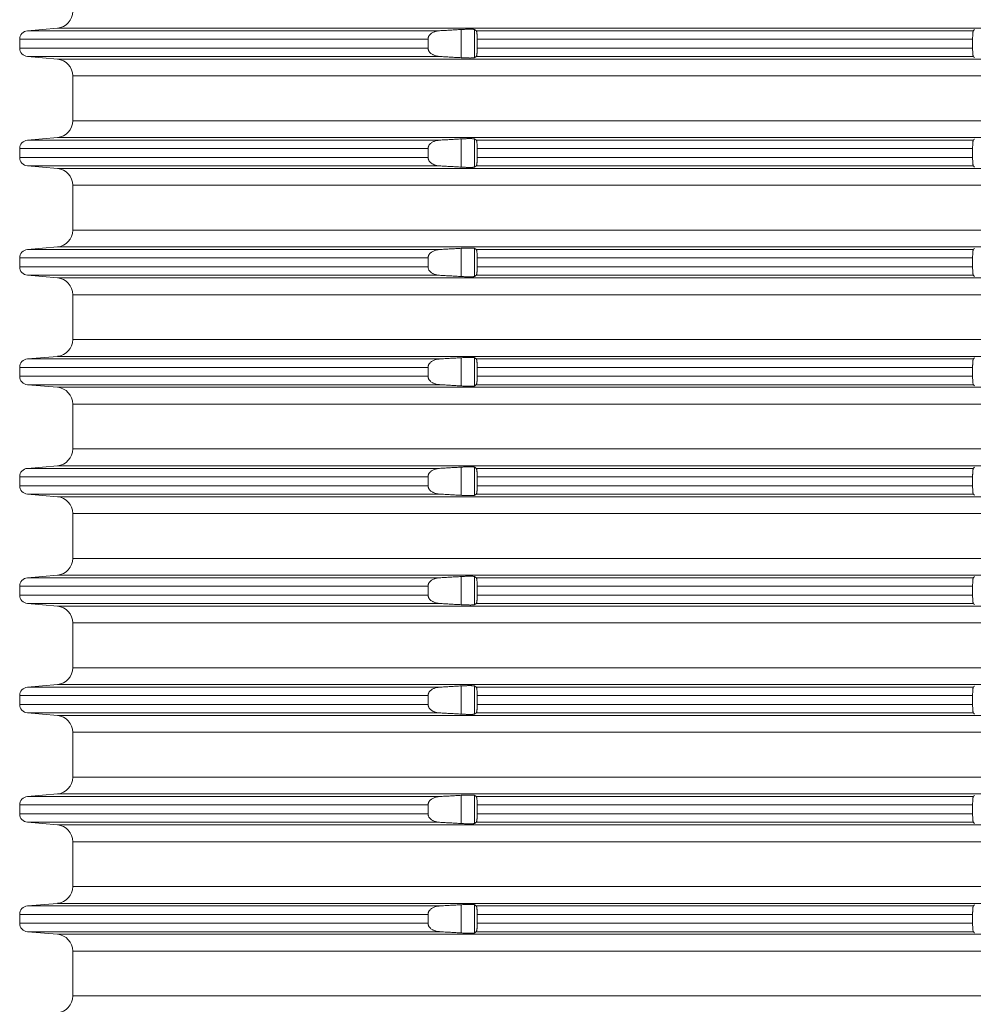
# Model space of a CAD drawing. Units: millimetres. Extents: x 2673 to 4786, y 0 to 1485.
# Drawn here: x 3909 to 3966, y 543 to 601 of the extents above; entities that cross this region are included whole.
import ezdxf

# ---------------------------------------------------------------- set-up
doc = ezdxf.new("R2010")
doc.units = ezdxf.units.MM
doc.layers.add('вспомогательный', color=140, linetype='Continuous', lineweight=20)

# ---------------------------------------------------------------- blocks, each defined once
blk = doc.blocks.new('HL8500_Artikel', base_point=(-1880.51, 530.347))
at = {"layer": 'вспомогательный', "linetype": 'Continuous'}
for p, q in [((-1661.694, 493.517), (-1663.475, 493.362)), ((-1663.475, 493.362), (-1638.988, 493.362)), ((-1661.694, 493.517), (-1605.828, 493.517)), ((-1637.704, 491.759), (-1637.704, 493.435)), ((-1636.907, 491.763), (-1636.907, 493.432)), ((-1636.809, 493.362), (-1607.284, 493.362)), ((-1663.931, 492.331), (-1663.931, 492.863)), ((-1663.931, 492.863), (-1639.674, 492.863)), ((-1639.674, 492.331), (-1639.674, 492.863)), ((-1636.753, 492.863), (-1607.324, 492.863)), ((-1636.753, 492.331), (-1636.753, 492.863)), ((-1607.324, 492.331), (-1607.324, 492.863)), ((-1663.931, 492.331), (-1639.674, 492.331)), ((-1636.753, 492.331), (-1607.324, 492.331)), ((-1661.694, 491.677), (-1663.475, 491.833)), ((-1663.475, 491.833), (-1638.988, 491.833)), ((-1661.694, 491.677), (-1605.828, 491.677)), ((-1636.809, 491.833), (-1607.284, 491.833)), ((-1660.781, 490.681), (-1521.272, 490.681)), ((-1660.781, 490.681), (-1660.781, 488.014)), ((-1660.781, 488.014), (-1521.272, 488.014)), ((-1661.694, 487.017), (-1663.475, 486.862)), ((-1663.475, 486.862), (-1638.988, 486.862)), ((-1661.694, 487.017), (-1605.828, 487.017)), ((-1637.704, 485.259), (-1637.704, 486.935)), ((-1636.907, 485.263), (-1636.907, 486.932)), ((-1636.809, 486.862), (-1607.284, 486.862)), ((-1663.931, 485.831), (-1663.931, 486.363)), ((-1663.931, 486.363), (-1639.674, 486.363)), ((-1639.674, 485.831), (-1639.674, 486.363)), ((-1636.753, 486.363), (-1607.324, 486.363)), ((-1636.753, 485.831), (-1636.753, 486.363)), ((-1607.324, 485.831), (-1607.324, 486.363)), ((-1663.931, 485.831), (-1639.674, 485.831)), ((-1636.753, 485.831), (-1607.324, 485.831)), ((-1661.694, 485.177), (-1663.475, 485.333)), ((-1663.475, 485.333), (-1638.988, 485.333)), ((-1661.694, 485.177), (-1605.828, 485.177)), ((-1636.809, 485.333), (-1607.284, 485.333)), ((-1660.781, 484.181), (-1521.272, 484.181)), ((-1660.781, 484.181), (-1660.781, 481.514)), ((-1660.781, 481.514), (-1521.272, 481.514)), ((-1661.694, 480.517), (-1663.475, 480.362)), ((-1663.475, 480.362), (-1638.988, 480.362)), ((-1661.694, 480.517), (-1605.828, 480.517)), ((-1637.704, 478.759), (-1637.704, 480.435)), ((-1636.907, 478.763), (-1636.907, 480.432)), ((-1636.809, 480.362), (-1607.284, 480.362)), ((-1663.931, 479.331), (-1663.931, 479.863)), ((-1663.931, 479.863), (-1639.674, 479.863)), ((-1639.674, 479.331), (-1639.674, 479.863)), ((-1636.753, 479.863), (-1607.324, 479.863)), ((-1636.753, 479.331), (-1636.753, 479.863)), ((-1607.324, 479.331), (-1607.324, 479.863)), ((-1663.931, 479.331), (-1639.674, 479.331)), ((-1636.753, 479.331), (-1607.324, 479.331)), ((-1661.694, 478.677), (-1663.475, 478.833)), ((-1663.475, 478.833), (-1638.988, 478.833)), ((-1661.694, 478.677), (-1605.828, 478.677)), ((-1636.809, 478.833), (-1607.284, 478.833)), ((-1660.781, 477.681), (-1521.272, 477.681)), ((-1660.781, 477.681), (-1660.781, 475.014)), ((-1660.781, 475.014), (-1521.272, 475.014)), ((-1661.694, 474.017), (-1663.475, 473.862)), ((-1663.475, 473.862), (-1638.988, 473.862)), ((-1661.694, 474.017), (-1605.828, 474.017)), ((-1637.704, 472.259), (-1637.704, 473.935)), ((-1636.907, 472.263), (-1636.907, 473.932)), ((-1636.809, 473.862), (-1607.284, 473.862)), ((-1663.931, 472.831), (-1663.931, 473.363)), ((-1663.931, 473.363), (-1639.674, 473.363)), ((-1639.674, 472.831), (-1639.674, 473.363)), ((-1636.753, 473.363), (-1607.324, 473.363)), ((-1636.753, 472.831), (-1636.753, 473.363)), ((-1607.324, 472.831), (-1607.324, 473.363)), ((-1663.931, 472.831), (-1639.674, 472.831)), ((-1636.753, 472.831), (-1607.324, 472.831)), ((-1661.694, 472.177), (-1663.475, 472.333)), ((-1663.475, 472.333), (-1638.988, 472.333)), ((-1661.694, 472.177), (-1605.828, 472.177)), ((-1636.809, 472.333), (-1607.284, 472.333)), ((-1660.781, 471.181), (-1521.272, 471.181)), ((-1660.781, 471.181), (-1660.781, 468.514)), ((-1660.781, 468.514), (-1521.272, 468.514)), ((-1661.694, 467.517), (-1663.475, 467.362)), ((-1661.694, 467.517), (-1605.828, 467.517)), ((-1637.704, 465.759), (-1637.704, 467.435)), ((-1636.907, 465.763), (-1636.907, 467.432)), ((-1663.931, 466.331), (-1663.931, 466.863)), ((-1663.931, 466.863), (-1639.674, 466.863)), ((-1663.475, 467.362), (-1638.988, 467.362)), ((-1639.674, 466.331), (-1639.674, 466.863)), ((-1636.809, 467.362), (-1607.284, 467.362)), ((-1636.753, 466.863), (-1607.324, 466.863)), ((-1636.753, 466.331), (-1636.753, 466.863)), ((-1607.324, 466.331), (-1607.324, 466.863)), ((-1663.931, 466.331), (-1639.674, 466.331)), ((-1636.753, 466.331), (-1607.324, 466.331)), ((-1661.694, 465.677), (-1663.475, 465.833)), ((-1663.475, 465.833), (-1638.988, 465.833)), ((-1661.694, 465.677), (-1605.828, 465.677)), ((-1636.809, 465.833), (-1607.284, 465.833)), ((-1660.781, 464.681), (-1521.272, 464.681)), ((-1660.781, 464.681), (-1660.781, 462.014)), ((-1660.781, 462.014), (-1521.272, 462.014)), ((-1661.694, 461.017), (-1663.475, 460.862)), ((-1661.694, 461.017), (-1605.828, 461.017)), ((-1663.475, 460.862), (-1638.988, 460.862)), ((-1637.704, 459.259), (-1637.704, 460.935)), ((-1636.907, 459.263), (-1636.907, 460.932)), ((-1636.809, 460.862), (-1607.284, 460.862)), ((-1663.931, 459.831), (-1663.931, 460.363)), ((-1663.931, 460.363), (-1639.674, 460.363)), ((-1663.931, 459.831), (-1639.674, 459.831)), ((-1639.674, 459.831), (-1639.674, 460.363)), ((-1636.753, 460.363), (-1607.324, 460.363)), ((-1636.753, 459.831), (-1636.753, 460.363)), ((-1636.753, 459.831), (-1607.324, 459.831)), ((-1607.324, 459.831), (-1607.324, 460.363)), ((-1661.694, 459.177), (-1663.475, 459.333)), ((-1663.475, 459.333), (-1638.988, 459.333)), ((-1636.809, 459.333), (-1607.284, 459.333)), ((-1661.694, 459.177), (-1605.828, 459.177)), ((-1660.781, 458.181), (-1521.272, 458.181)), ((-1660.781, 458.181), (-1660.781, 455.514)), ((-1660.781, 455.514), (-1521.272, 455.514)), ((-1661.694, 454.517), (-1663.475, 454.362)), ((-1663.475, 454.362), (-1638.988, 454.362)), ((-1661.694, 454.517), (-1605.828, 454.517)), ((-1637.704, 452.759), (-1637.704, 454.435)), ((-1636.907, 452.763), (-1636.907, 454.432)), ((-1636.809, 454.362), (-1607.284, 454.362)), ((-1663.931, 453.331), (-1663.931, 453.863)), ((-1663.931, 453.863), (-1639.674, 453.863)), ((-1639.674, 453.331), (-1639.674, 453.863)), ((-1636.753, 453.863), (-1607.324, 453.863)), ((-1636.753, 453.331), (-1636.753, 453.863)), ((-1607.324, 453.331), (-1607.324, 453.863)), ((-1663.931, 453.331), (-1639.674, 453.331)), ((-1661.694, 452.677), (-1663.475, 452.833)), ((-1663.475, 452.833), (-1638.988, 452.833)), ((-1636.809, 452.833), (-1607.284, 452.833)), ((-1636.753, 453.331), (-1607.324, 453.331)), ((-1661.694, 452.677), (-1605.828, 452.677)), ((-1660.781, 451.681), (-1521.272, 451.681)), ((-1660.781, 451.681), (-1660.781, 449.014)), ((-1660.781, 449.014), (-1521.272, 449.014)), ((-1661.694, 448.017), (-1663.475, 447.862)), ((-1663.475, 447.862), (-1638.988, 447.862)), ((-1661.694, 448.017), (-1605.828, 448.017)), ((-1637.704, 446.259), (-1637.704, 447.935)), ((-1636.907, 446.263), (-1636.907, 447.932)), ((-1636.809, 447.862), (-1607.284, 447.862)), ((-1663.931, 446.831), (-1663.931, 447.363)), ((-1663.931, 447.363), (-1639.674, 447.363)), ((-1639.674, 446.831), (-1639.674, 447.363)), ((-1636.753, 447.363), (-1607.324, 447.363)), ((-1636.753, 446.831), (-1636.753, 447.363)), ((-1607.324, 446.831), (-1607.324, 447.363)), ((-1663.931, 446.831), (-1639.674, 446.831)), ((-1636.753, 446.831), (-1607.324, 446.831)), ((-1661.694, 446.177), (-1663.475, 446.333)), ((-1663.475, 446.333), (-1638.988, 446.333)), ((-1661.694, 446.177), (-1605.828, 446.177)), ((-1636.809, 446.333), (-1607.284, 446.333)), ((-1660.781, 445.181), (-1521.272, 445.181)), ((-1660.781, 445.181), (-1660.781, 442.514)), ((-1660.781, 442.514), (-1521.272, 442.514)), ((-1661.694, 441.517), (-1663.475, 441.362)), ((-1663.475, 441.362), (-1638.988, 441.362)), ((-1661.694, 441.517), (-1605.828, 441.517)), ((-1637.704, 439.759), (-1637.704, 441.435)), ((-1636.907, 439.763), (-1636.907, 441.432)), ((-1636.809, 441.362), (-1607.284, 441.362)), ((-1663.931, 440.331), (-1663.931, 440.863)), ((-1663.931, 440.863), (-1639.674, 440.863)), ((-1639.674, 440.331), (-1639.674, 440.863)), ((-1636.753, 440.863), (-1607.324, 440.863)), ((-1636.753, 440.331), (-1636.753, 440.863)), ((-1607.324, 440.331), (-1607.324, 440.863)), ((-1663.931, 440.331), (-1639.674, 440.331)), ((-1636.753, 440.331), (-1607.324, 440.331)), ((-1661.694, 439.677), (-1663.475, 439.833)), ((-1663.475, 439.833), (-1638.988, 439.833)), ((-1661.694, 439.677), (-1605.828, 439.677)), ((-1636.809, 439.833), (-1607.284, 439.833)), ((-1660.781, 438.681), (-1521.272, 438.681)), ((-1660.781, 438.681), (-1660.781, 436.014)), ((-1660.781, 436.014), (-1521.272, 436.014))]:
    blk.add_line(p, q, dxfattribs=at)
for centre, radius, start, end in [((-1661.781, 494.514), 1, 275, 0), ((-1663.431, 492.863), 0.5, 95, 180), ((-1663.431, 492.331), 0.5, 180, 265), ((-1661.781, 490.681), 1, 0, 85), ((-1661.781, 488.014), 1, 275, 0), ((-1663.431, 486.363), 0.5, 95, 180), ((-1663.431, 485.831), 0.5, 180, 265), ((-1661.781, 484.181), 1, 0, 85), ((-1661.781, 481.514), 1, 275, 0), ((-1663.431, 479.863), 0.5, 95, 180), ((-1663.431, 479.331), 0.5, 180, 265), ((-1661.781, 477.681), 1, 0, 85), ((-1661.781, 475.014), 1, 275, 0), ((-1663.431, 473.363), 0.5, 95, 180), ((-1663.431, 472.831), 0.5, 180, 265), ((-1661.781, 471.181), 1, 0, 85), ((-1661.781, 468.514), 1, 275, 0), ((-1663.431, 466.863), 0.5, 95, 180), ((-1663.431, 466.331), 0.5, 180, 265), ((-1661.781, 464.681), 1, 0, 85), ((-1661.781, 462.014), 1, 275, 0), ((-1663.431, 460.363), 0.5, 95, 180), ((-1663.431, 459.831), 0.5, 180, 265), ((-1661.781, 458.181), 1, 0, 85), ((-1661.781, 455.514), 1, 275, 0), ((-1663.431, 453.863), 0.5, 95, 180), ((-1663.431, 453.331), 0.5, 180, 265), ((-1661.781, 451.681), 1, 0, 85), ((-1661.781, 449.014), 1, 275, 0), ((-1663.431, 447.363), 0.5, 95, 180), ((-1663.431, 446.831), 0.5, 180, 265), ((-1661.781, 445.181), 1, 0, 85), ((-1661.781, 442.514), 1, 275, 0), ((-1663.431, 440.863), 0.5, 95, 180), ((-1663.431, 440.331), 0.5, 180, 265), ((-1661.781, 438.681), 1, 0, 85), ((-1661.781, 436.014), 1, 275, 0)]:
    blk.add_arc(centre, radius, start, end, dxfattribs=at)
for points in [[(-1638.988, 493.362), (-1639.041, 493.357), (-1639.094, 493.35), (-1639.273, 493.306), (-1639.429, 493.233), (-1639.494, 493.189), (-1639.55, 493.139), (-1639.586, 493.099), (-1639.621, 493.049), (-1639.64, 493.013), (-1639.657, 492.971), (-1639.667, 492.932), (-1639.673, 492.887), (-1639.674, 492.875), (-1639.674, 492.863)], [(-1637.704, 493.435), (-1638.025, 493.417), (-1638.346, 493.399), (-1638.666, 493.38), (-1638.988, 493.362)], [(-1636.907, 493.432), (-1636.922, 493.437), (-1636.949, 493.442), (-1636.983, 493.446), (-1637.036, 493.449), (-1637.095, 493.451), (-1637.163, 493.452), (-1637.239, 493.452), (-1637.322, 493.451), (-1637.411, 493.448), (-1637.504, 493.445), (-1637.614, 493.44), (-1637.704, 493.435)], [(-1636.809, 493.362), (-1636.833, 493.379), (-1636.858, 493.397), (-1636.882, 493.414), (-1636.907, 493.432)], [(-1636.753, 492.863), (-1636.754, 492.946), (-1636.757, 493.026), (-1636.759, 493.079), (-1636.762, 493.12), (-1636.767, 493.177), (-1636.772, 493.228), (-1636.777, 493.259), (-1636.781, 493.284), (-1636.785, 493.302), (-1636.791, 493.328), (-1636.798, 493.346), (-1636.803, 493.356), (-1636.809, 493.362)], [(-1607.284, 493.362), (-1607.29, 493.351), (-1607.295, 493.336), (-1607.299, 493.315), (-1607.305, 493.282), (-1607.309, 493.24), (-1607.313, 493.202), (-1607.317, 493.149), (-1607.319, 493.102), (-1607.321, 493.052), (-1607.323, 492.987), (-1607.324, 492.926), (-1607.324, 492.863)], [(-1607.217, 493.429), (-1607.234, 493.412), (-1607.251, 493.395), (-1607.267, 493.378), (-1607.284, 493.362)], [(-1639.674, 492.331), (-1639.674, 492.319), (-1639.673, 492.308), (-1639.668, 492.268), (-1639.657, 492.224), (-1639.642, 492.187), (-1639.621, 492.146), (-1639.586, 492.095), (-1639.55, 492.056), (-1639.501, 492.011), (-1639.429, 491.961), (-1639.361, 491.925), (-1639.267, 491.886), (-1639.192, 491.864), (-1639.094, 491.844), (-1639.041, 491.837), (-1638.988, 491.833)], [(-1636.809, 491.833), (-1636.803, 491.839), (-1636.798, 491.848), (-1636.789, 491.876), (-1636.78, 491.916), (-1636.772, 491.967), (-1636.769, 491.994), (-1636.766, 492.03), (-1636.762, 492.074), (-1636.759, 492.124), (-1636.757, 492.168), (-1636.755, 492.211), (-1636.754, 492.265), (-1636.753, 492.331)], [(-1607.324, 492.331), (-1607.324, 492.269), (-1607.323, 492.207), (-1607.319, 492.092), (-1607.313, 491.992), (-1607.308, 491.937), (-1607.302, 491.892), (-1607.295, 491.859), (-1607.29, 491.842), (-1607.284, 491.833)], [(-1638.988, 491.833), (-1638.666, 491.814), (-1638.346, 491.796), (-1638.024, 491.777), (-1637.704, 491.759)], [(-1637.704, 491.759), (-1637.614, 491.754), (-1637.504, 491.749), (-1637.411, 491.746), (-1637.322, 491.744), (-1637.239, 491.743), (-1637.163, 491.742), (-1637.102, 491.743), (-1637.036, 491.745), (-1636.988, 491.748), (-1636.949, 491.752), (-1636.922, 491.757), (-1636.907, 491.763)], [(-1636.907, 491.763), (-1636.882, 491.78), (-1636.858, 491.798), (-1636.833, 491.815), (-1636.809, 491.833)], [(-1607.284, 491.833), (-1607.267, 491.816), (-1607.251, 491.799), (-1607.234, 491.783), (-1607.217, 491.766)], [(-1638.988, 486.862), (-1639.041, 486.857), (-1639.094, 486.85), (-1639.273, 486.806), (-1639.429, 486.733), (-1639.494, 486.689), (-1639.55, 486.639), (-1639.586, 486.599), (-1639.621, 486.549), (-1639.64, 486.513), (-1639.657, 486.471), (-1639.667, 486.432), (-1639.673, 486.387), (-1639.674, 486.375), (-1639.674, 486.363)], [(-1637.704, 486.935), (-1638.025, 486.917), (-1638.346, 486.899), (-1638.666, 486.88), (-1638.988, 486.862)], [(-1636.907, 486.932), (-1636.922, 486.937), (-1636.949, 486.942), (-1636.983, 486.946), (-1637.036, 486.949), (-1637.095, 486.951), (-1637.163, 486.952), (-1637.239, 486.952), (-1637.322, 486.951), (-1637.411, 486.948), (-1637.504, 486.945), (-1637.614, 486.94), (-1637.704, 486.935)], [(-1636.809, 486.862), (-1636.833, 486.879), (-1636.858, 486.897), (-1636.882, 486.914), (-1636.907, 486.932)], [(-1636.753, 486.363), (-1636.754, 486.446), (-1636.757, 486.526), (-1636.759, 486.579), (-1636.762, 486.62), (-1636.767, 486.677), (-1636.772, 486.728), (-1636.777, 486.759), (-1636.781, 486.784), (-1636.785, 486.802), (-1636.791, 486.828), (-1636.798, 486.846), (-1636.803, 486.856), (-1636.809, 486.862)], [(-1607.284, 486.862), (-1607.29, 486.851), (-1607.295, 486.836), (-1607.299, 486.815), (-1607.305, 486.782), (-1607.309, 486.74), (-1607.313, 486.702), (-1607.317, 486.649), (-1607.319, 486.602), (-1607.321, 486.552), (-1607.323, 486.487), (-1607.324, 486.426), (-1607.324, 486.363)], [(-1607.217, 486.929), (-1607.234, 486.912), (-1607.251, 486.895), (-1607.267, 486.878), (-1607.284, 486.862)], [(-1639.674, 485.831), (-1639.674, 485.819), (-1639.673, 485.808), (-1639.668, 485.768), (-1639.657, 485.724), (-1639.642, 485.687), (-1639.621, 485.646), (-1639.586, 485.595), (-1639.55, 485.556), (-1639.501, 485.511), (-1639.429, 485.461), (-1639.361, 485.425), (-1639.267, 485.386), (-1639.192, 485.364), (-1639.094, 485.344), (-1639.041, 485.337), (-1638.988, 485.333)], [(-1636.809, 485.333), (-1636.803, 485.339), (-1636.798, 485.348), (-1636.789, 485.376), (-1636.78, 485.416), (-1636.772, 485.467), (-1636.769, 485.494), (-1636.766, 485.53), (-1636.762, 485.574), (-1636.759, 485.624), (-1636.757, 485.668), (-1636.755, 485.711), (-1636.754, 485.765), (-1636.753, 485.831)], [(-1607.324, 485.831), (-1607.324, 485.769), (-1607.323, 485.707), (-1607.319, 485.592), (-1607.313, 485.492), (-1607.308, 485.437), (-1607.302, 485.392), (-1607.295, 485.359), (-1607.29, 485.342), (-1607.284, 485.333)], [(-1638.988, 485.333), (-1638.666, 485.314), (-1638.346, 485.296), (-1638.024, 485.277), (-1637.704, 485.259)], [(-1637.704, 485.259), (-1637.614, 485.254), (-1637.504, 485.249), (-1637.411, 485.246), (-1637.322, 485.244), (-1637.239, 485.243), (-1637.163, 485.242), (-1637.102, 485.243), (-1637.036, 485.245), (-1636.988, 485.248), (-1636.949, 485.252), (-1636.922, 485.257), (-1636.907, 485.263)], [(-1636.907, 485.263), (-1636.882, 485.28), (-1636.858, 485.298), (-1636.833, 485.315), (-1636.809, 485.333)], [(-1607.284, 485.333), (-1607.267, 485.316), (-1607.251, 485.299), (-1607.234, 485.283), (-1607.217, 485.266)], [(-1638.988, 480.362), (-1639.041, 480.357), (-1639.094, 480.35), (-1639.273, 480.306), (-1639.429, 480.233), (-1639.494, 480.189), (-1639.55, 480.139), (-1639.586, 480.099), (-1639.621, 480.049), (-1639.64, 480.013), (-1639.657, 479.971), (-1639.667, 479.932), (-1639.673, 479.887), (-1639.674, 479.875), (-1639.674, 479.863)], [(-1637.704, 480.435), (-1638.025, 480.417), (-1638.346, 480.399), (-1638.666, 480.38), (-1638.988, 480.362)], [(-1636.907, 480.432), (-1636.922, 480.437), (-1636.949, 480.442), (-1636.983, 480.446), (-1637.036, 480.449), (-1637.095, 480.451), (-1637.163, 480.452), (-1637.239, 480.452), (-1637.322, 480.451), (-1637.411, 480.448), (-1637.504, 480.445), (-1637.614, 480.44), (-1637.704, 480.435)], [(-1636.809, 480.362), (-1636.833, 480.379), (-1636.858, 480.397), (-1636.882, 480.414), (-1636.907, 480.432)], [(-1636.753, 479.863), (-1636.754, 479.946), (-1636.757, 480.026), (-1636.759, 480.079), (-1636.762, 480.12), (-1636.767, 480.177), (-1636.772, 480.228), (-1636.777, 480.259), (-1636.781, 480.284), (-1636.785, 480.302), (-1636.791, 480.328), (-1636.798, 480.346), (-1636.803, 480.356), (-1636.809, 480.362)], [(-1607.284, 480.362), (-1607.29, 480.351), (-1607.295, 480.336), (-1607.299, 480.315), (-1607.305, 480.282), (-1607.309, 480.24), (-1607.313, 480.202), (-1607.317, 480.149), (-1607.319, 480.102), (-1607.321, 480.052), (-1607.323, 479.987), (-1607.324, 479.926), (-1607.324, 479.863)], [(-1607.217, 480.429), (-1607.234, 480.412), (-1607.251, 480.395), (-1607.267, 480.378), (-1607.284, 480.362)], [(-1639.674, 479.331), (-1639.674, 479.319), (-1639.673, 479.308), (-1639.668, 479.268), (-1639.657, 479.224), (-1639.642, 479.187), (-1639.621, 479.146), (-1639.586, 479.095), (-1639.55, 479.056), (-1639.501, 479.011), (-1639.429, 478.961), (-1639.361, 478.925), (-1639.267, 478.886), (-1639.192, 478.864), (-1639.094, 478.844), (-1639.041, 478.837), (-1638.988, 478.833)], [(-1636.809, 478.833), (-1636.803, 478.839), (-1636.798, 478.848), (-1636.789, 478.876), (-1636.78, 478.916), (-1636.772, 478.967), (-1636.769, 478.994), (-1636.766, 479.03), (-1636.762, 479.074), (-1636.759, 479.124), (-1636.757, 479.168), (-1636.755, 479.211), (-1636.754, 479.265), (-1636.753, 479.331)], [(-1607.324, 479.331), (-1607.324, 479.269), (-1607.323, 479.207), (-1607.319, 479.092), (-1607.313, 478.992), (-1607.308, 478.937), (-1607.302, 478.892), (-1607.295, 478.859), (-1607.29, 478.842), (-1607.284, 478.833)], [(-1638.988, 478.833), (-1638.666, 478.814), (-1638.346, 478.796), (-1638.024, 478.777), (-1637.704, 478.759)], [(-1637.704, 478.759), (-1637.614, 478.754), (-1637.504, 478.749), (-1637.411, 478.746), (-1637.322, 478.744), (-1637.239, 478.743), (-1637.163, 478.742), (-1637.102, 478.743), (-1637.036, 478.745), (-1636.988, 478.748), (-1636.949, 478.752), (-1636.922, 478.757), (-1636.907, 478.763)], [(-1636.907, 478.763), (-1636.882, 478.78), (-1636.858, 478.798), (-1636.833, 478.815), (-1636.809, 478.833)], [(-1607.284, 478.833), (-1607.267, 478.816), (-1607.251, 478.799), (-1607.234, 478.783), (-1607.217, 478.766)], [(-1638.988, 473.862), (-1639.041, 473.857), (-1639.094, 473.85), (-1639.273, 473.806), (-1639.429, 473.733), (-1639.494, 473.689), (-1639.55, 473.639), (-1639.586, 473.599), (-1639.621, 473.549), (-1639.64, 473.513), (-1639.657, 473.471), (-1639.667, 473.432), (-1639.673, 473.387), (-1639.674, 473.375), (-1639.674, 473.363)], [(-1637.704, 473.935), (-1638.025, 473.917), (-1638.346, 473.899), (-1638.666, 473.88), (-1638.988, 473.862)], [(-1636.907, 473.932), (-1636.922, 473.937), (-1636.949, 473.942), (-1636.983, 473.946), (-1637.036, 473.949), (-1637.095, 473.951), (-1637.163, 473.952), (-1637.239, 473.952), (-1637.322, 473.951), (-1637.411, 473.948), (-1637.504, 473.945), (-1637.614, 473.94), (-1637.704, 473.935)], [(-1636.809, 473.862), (-1636.833, 473.879), (-1636.858, 473.897), (-1636.882, 473.914), (-1636.907, 473.932)], [(-1636.753, 473.363), (-1636.754, 473.446), (-1636.757, 473.526), (-1636.759, 473.579), (-1636.762, 473.62), (-1636.767, 473.677), (-1636.772, 473.728), (-1636.777, 473.759), (-1636.781, 473.784), (-1636.785, 473.802), (-1636.791, 473.828), (-1636.798, 473.846), (-1636.803, 473.856), (-1636.809, 473.862)], [(-1607.284, 473.862), (-1607.29, 473.851), (-1607.295, 473.836), (-1607.299, 473.815), (-1607.305, 473.782), (-1607.309, 473.74), (-1607.313, 473.702), (-1607.317, 473.649), (-1607.319, 473.602), (-1607.321, 473.552), (-1607.323, 473.487), (-1607.324, 473.426), (-1607.324, 473.363)], [(-1607.217, 473.929), (-1607.234, 473.912), (-1607.251, 473.895), (-1607.267, 473.878), (-1607.284, 473.862)], [(-1639.674, 472.831), (-1639.674, 472.819), (-1639.673, 472.808), (-1639.668, 472.768), (-1639.657, 472.724), (-1639.642, 472.687), (-1639.621, 472.646), (-1639.586, 472.595), (-1639.55, 472.556), (-1639.501, 472.511), (-1639.429, 472.461), (-1639.361, 472.425), (-1639.267, 472.386), (-1639.192, 472.364), (-1639.094, 472.344), (-1639.041, 472.337), (-1638.988, 472.333)], [(-1636.809, 472.333), (-1636.803, 472.339), (-1636.798, 472.348), (-1636.789, 472.376), (-1636.78, 472.416), (-1636.772, 472.467), (-1636.769, 472.494), (-1636.766, 472.53), (-1636.762, 472.574), (-1636.759, 472.624), (-1636.757, 472.668), (-1636.755, 472.711), (-1636.754, 472.765), (-1636.753, 472.831)], [(-1607.324, 472.831), (-1607.324, 472.769), (-1607.323, 472.707), (-1607.319, 472.592), (-1607.313, 472.492), (-1607.308, 472.437), (-1607.302, 472.392), (-1607.295, 472.359), (-1607.29, 472.342), (-1607.284, 472.333)], [(-1638.988, 472.333), (-1638.666, 472.314), (-1638.346, 472.296), (-1638.024, 472.277), (-1637.704, 472.259)], [(-1637.704, 472.259), (-1637.614, 472.254), (-1637.504, 472.249), (-1637.411, 472.246), (-1637.322, 472.244), (-1637.239, 472.243), (-1637.163, 472.242), (-1637.102, 472.243), (-1637.036, 472.245), (-1636.988, 472.248), (-1636.949, 472.252), (-1636.922, 472.257), (-1636.907, 472.263)], [(-1636.907, 472.263), (-1636.882, 472.28), (-1636.858, 472.298), (-1636.833, 472.315), (-1636.809, 472.333)], [(-1607.284, 472.333), (-1607.267, 472.316), (-1607.251, 472.299), (-1607.234, 472.283), (-1607.217, 472.266)], [(-1637.704, 467.435), (-1638.025, 467.417), (-1638.346, 467.399), (-1638.666, 467.38), (-1638.988, 467.362)], [(-1636.907, 467.432), (-1636.922, 467.437), (-1636.949, 467.442), (-1636.983, 467.446), (-1637.036, 467.449), (-1637.095, 467.451), (-1637.163, 467.452), (-1637.239, 467.452), (-1637.322, 467.451), (-1637.411, 467.448), (-1637.504, 467.445), (-1637.614, 467.44), (-1637.704, 467.435)], [(-1636.809, 467.362), (-1636.833, 467.379), (-1636.858, 467.397), (-1636.882, 467.414), (-1636.907, 467.432)], [(-1607.217, 467.429), (-1607.234, 467.412), (-1607.251, 467.395), (-1607.267, 467.378), (-1607.284, 467.362)], [(-1638.988, 467.362), (-1639.041, 467.357), (-1639.094, 467.35), (-1639.273, 467.306), (-1639.429, 467.233), (-1639.494, 467.189), (-1639.55, 467.139), (-1639.586, 467.099), (-1639.621, 467.049), (-1639.64, 467.013), (-1639.657, 466.971), (-1639.667, 466.932), (-1639.673, 466.887), (-1639.674, 466.875), (-1639.674, 466.863)], [(-1636.753, 466.863), (-1636.754, 466.946), (-1636.757, 467.026), (-1636.759, 467.079), (-1636.762, 467.12), (-1636.767, 467.177), (-1636.772, 467.228), (-1636.777, 467.259), (-1636.781, 467.284), (-1636.785, 467.302), (-1636.791, 467.328), (-1636.798, 467.346), (-1636.803, 467.356), (-1636.809, 467.362)], [(-1607.284, 467.362), (-1607.29, 467.351), (-1607.295, 467.336), (-1607.299, 467.315), (-1607.305, 467.282), (-1607.309, 467.24), (-1607.313, 467.202), (-1607.317, 467.149), (-1607.319, 467.102), (-1607.321, 467.052), (-1607.323, 466.987), (-1607.324, 466.926), (-1607.324, 466.863)], [(-1639.674, 466.331), (-1639.674, 466.319), (-1639.673, 466.308), (-1639.668, 466.268), (-1639.657, 466.224), (-1639.642, 466.187), (-1639.621, 466.146), (-1639.586, 466.095), (-1639.55, 466.056), (-1639.501, 466.011), (-1639.429, 465.961), (-1639.361, 465.925), (-1639.267, 465.886), (-1639.192, 465.864), (-1639.094, 465.844), (-1639.041, 465.837), (-1638.988, 465.833)], [(-1636.809, 465.833), (-1636.803, 465.839), (-1636.798, 465.848), (-1636.789, 465.876), (-1636.78, 465.916), (-1636.772, 465.967), (-1636.769, 465.994), (-1636.766, 466.03), (-1636.762, 466.074), (-1636.759, 466.124), (-1636.757, 466.168), (-1636.755, 466.211), (-1636.754, 466.265), (-1636.753, 466.331)], [(-1607.324, 466.331), (-1607.324, 466.269), (-1607.323, 466.207), (-1607.319, 466.092), (-1607.313, 465.992), (-1607.308, 465.937), (-1607.302, 465.892), (-1607.295, 465.859), (-1607.29, 465.842), (-1607.284, 465.833)], [(-1638.988, 465.833), (-1638.666, 465.814), (-1638.346, 465.796), (-1638.024, 465.777), (-1637.704, 465.759)], [(-1637.704, 465.759), (-1637.614, 465.754), (-1637.504, 465.749), (-1637.411, 465.746), (-1637.322, 465.744), (-1637.239, 465.743), (-1637.163, 465.742), (-1637.102, 465.743), (-1637.036, 465.745), (-1636.988, 465.748), (-1636.949, 465.752), (-1636.922, 465.757), (-1636.907, 465.763)], [(-1636.907, 465.763), (-1636.882, 465.78), (-1636.858, 465.798), (-1636.833, 465.815), (-1636.809, 465.833)], [(-1607.284, 465.833), (-1607.267, 465.816), (-1607.251, 465.799), (-1607.234, 465.783), (-1607.217, 465.766)], [(-1638.988, 460.862), (-1639.041, 460.857), (-1639.094, 460.85), (-1639.273, 460.806), (-1639.429, 460.733), (-1639.494, 460.689), (-1639.55, 460.639), (-1639.586, 460.599), (-1639.621, 460.549), (-1639.64, 460.513), (-1639.657, 460.471), (-1639.667, 460.432), (-1639.673, 460.387), (-1639.674, 460.375), (-1639.674, 460.363)], [(-1637.704, 460.935), (-1638.025, 460.917), (-1638.346, 460.899), (-1638.666, 460.88), (-1638.988, 460.862)], [(-1636.907, 460.932), (-1636.922, 460.937), (-1636.949, 460.942), (-1636.983, 460.946), (-1637.036, 460.949), (-1637.095, 460.951), (-1637.163, 460.952), (-1637.239, 460.952), (-1637.322, 460.951), (-1637.411, 460.948), (-1637.504, 460.945), (-1637.614, 460.94), (-1637.704, 460.935)], [(-1636.809, 460.862), (-1636.833, 460.879), (-1636.858, 460.897), (-1636.882, 460.914), (-1636.907, 460.932)], [(-1636.753, 460.363), (-1636.754, 460.446), (-1636.757, 460.526), (-1636.759, 460.579), (-1636.762, 460.62), (-1636.767, 460.677), (-1636.772, 460.728), (-1636.777, 460.759), (-1636.781, 460.784), (-1636.785, 460.802), (-1636.791, 460.828), (-1636.798, 460.846), (-1636.803, 460.856), (-1636.809, 460.862)], [(-1607.284, 460.862), (-1607.29, 460.851), (-1607.295, 460.836), (-1607.299, 460.815), (-1607.305, 460.782), (-1607.309, 460.74), (-1607.313, 460.702), (-1607.317, 460.649), (-1607.319, 460.602), (-1607.321, 460.552), (-1607.323, 460.487), (-1607.324, 460.426), (-1607.324, 460.363)], [(-1607.217, 460.929), (-1607.234, 460.912), (-1607.251, 460.895), (-1607.267, 460.878), (-1607.284, 460.862)], [(-1639.674, 459.831), (-1639.674, 459.819), (-1639.673, 459.808), (-1639.668, 459.768), (-1639.657, 459.724), (-1639.642, 459.687), (-1639.621, 459.646), (-1639.586, 459.595), (-1639.55, 459.556), (-1639.501, 459.511), (-1639.429, 459.461), (-1639.361, 459.425), (-1639.267, 459.386), (-1639.192, 459.364), (-1639.094, 459.344), (-1639.041, 459.337), (-1638.988, 459.333)], [(-1636.809, 459.333), (-1636.803, 459.339), (-1636.798, 459.348), (-1636.789, 459.376), (-1636.78, 459.416), (-1636.772, 459.467), (-1636.769, 459.494), (-1636.766, 459.53), (-1636.762, 459.574), (-1636.759, 459.624), (-1636.757, 459.668), (-1636.755, 459.711), (-1636.754, 459.765), (-1636.753, 459.831)], [(-1607.324, 459.831), (-1607.324, 459.769), (-1607.323, 459.707), (-1607.319, 459.592), (-1607.313, 459.492), (-1607.308, 459.437), (-1607.302, 459.392), (-1607.295, 459.359), (-1607.29, 459.342), (-1607.284, 459.333)], [(-1638.988, 459.333), (-1638.666, 459.314), (-1638.346, 459.296), (-1638.024, 459.277), (-1637.704, 459.259)], [(-1637.704, 459.259), (-1637.614, 459.254), (-1637.504, 459.249), (-1637.411, 459.246), (-1637.322, 459.244), (-1637.239, 459.243), (-1637.163, 459.242), (-1637.102, 459.243), (-1637.036, 459.245), (-1636.988, 459.248), (-1636.949, 459.252), (-1636.922, 459.257), (-1636.907, 459.263)], [(-1636.907, 459.263), (-1636.882, 459.28), (-1636.858, 459.298), (-1636.833, 459.315), (-1636.809, 459.333)], [(-1607.284, 459.333), (-1607.267, 459.316), (-1607.251, 459.299), (-1607.234, 459.283), (-1607.217, 459.266)], [(-1638.988, 454.362), (-1639.041, 454.357), (-1639.094, 454.35), (-1639.273, 454.306), (-1639.429, 454.233), (-1639.494, 454.189), (-1639.55, 454.139), (-1639.586, 454.099), (-1639.621, 454.049), (-1639.64, 454.013), (-1639.657, 453.971), (-1639.667, 453.932), (-1639.673, 453.887), (-1639.674, 453.875), (-1639.674, 453.863)], [(-1637.704, 454.435), (-1638.025, 454.417), (-1638.346, 454.399), (-1638.666, 454.38), (-1638.988, 454.362)], [(-1636.907, 454.432), (-1636.922, 454.437), (-1636.949, 454.442), (-1636.983, 454.446), (-1637.036, 454.449), (-1637.095, 454.451), (-1637.163, 454.452), (-1637.239, 454.452), (-1637.322, 454.451), (-1637.411, 454.448), (-1637.504, 454.445), (-1637.614, 454.44), (-1637.704, 454.435)], [(-1636.809, 454.362), (-1636.833, 454.379), (-1636.858, 454.397), (-1636.882, 454.414), (-1636.907, 454.432)], [(-1636.753, 453.863), (-1636.754, 453.946), (-1636.757, 454.026), (-1636.759, 454.079), (-1636.762, 454.12), (-1636.767, 454.177), (-1636.772, 454.228), (-1636.777, 454.259), (-1636.781, 454.284), (-1636.785, 454.302), (-1636.791, 454.328), (-1636.798, 454.346), (-1636.803, 454.356), (-1636.809, 454.362)], [(-1607.284, 454.362), (-1607.29, 454.351), (-1607.295, 454.336), (-1607.299, 454.315), (-1607.305, 454.282), (-1607.309, 454.24), (-1607.313, 454.202), (-1607.317, 454.149), (-1607.319, 454.102), (-1607.321, 454.052), (-1607.323, 453.987), (-1607.324, 453.926), (-1607.324, 453.863)], [(-1607.217, 454.429), (-1607.234, 454.412), (-1607.251, 454.395), (-1607.267, 454.378), (-1607.284, 454.362)], [(-1639.674, 453.331), (-1639.674, 453.319), (-1639.673, 453.308), (-1639.668, 453.268), (-1639.657, 453.224), (-1639.642, 453.187), (-1639.621, 453.146), (-1639.586, 453.095), (-1639.55, 453.056), (-1639.501, 453.011), (-1639.429, 452.961), (-1639.361, 452.925), (-1639.267, 452.886), (-1639.192, 452.864), (-1639.094, 452.844), (-1639.041, 452.837), (-1638.988, 452.833)], [(-1638.988, 452.833), (-1638.666, 452.814), (-1638.346, 452.796), (-1638.024, 452.777), (-1637.704, 452.759)], [(-1636.907, 452.763), (-1636.882, 452.78), (-1636.858, 452.798), (-1636.833, 452.815), (-1636.809, 452.833)], [(-1636.809, 452.833), (-1636.803, 452.839), (-1636.798, 452.848), (-1636.789, 452.876), (-1636.78, 452.916), (-1636.772, 452.967), (-1636.769, 452.994), (-1636.766, 453.03), (-1636.762, 453.074), (-1636.759, 453.124), (-1636.757, 453.168), (-1636.755, 453.211), (-1636.754, 453.265), (-1636.753, 453.331)], [(-1607.324, 453.331), (-1607.324, 453.269), (-1607.323, 453.207), (-1607.319, 453.092), (-1607.313, 452.992), (-1607.308, 452.937), (-1607.302, 452.892), (-1607.295, 452.859), (-1607.29, 452.842), (-1607.284, 452.833)], [(-1607.284, 452.833), (-1607.267, 452.816), (-1607.251, 452.799), (-1607.234, 452.783), (-1607.217, 452.766)], [(-1637.704, 452.759), (-1637.614, 452.754), (-1637.504, 452.749), (-1637.411, 452.746), (-1637.322, 452.744), (-1637.239, 452.743), (-1637.163, 452.742), (-1637.102, 452.743), (-1637.036, 452.745), (-1636.988, 452.748), (-1636.949, 452.752), (-1636.922, 452.757), (-1636.907, 452.763)], [(-1638.988, 447.862), (-1639.041, 447.857), (-1639.094, 447.85), (-1639.273, 447.806), (-1639.429, 447.733), (-1639.494, 447.689), (-1639.55, 447.639), (-1639.586, 447.599), (-1639.621, 447.549), (-1639.64, 447.513), (-1639.657, 447.471), (-1639.667, 447.432), (-1639.673, 447.387), (-1639.674, 447.375), (-1639.674, 447.363)], [(-1637.704, 447.935), (-1638.025, 447.917), (-1638.346, 447.899), (-1638.666, 447.88), (-1638.988, 447.862)], [(-1636.907, 447.932), (-1636.922, 447.937), (-1636.949, 447.942), (-1636.983, 447.946), (-1637.036, 447.949), (-1637.095, 447.951), (-1637.163, 447.952), (-1637.239, 447.952), (-1637.322, 447.951), (-1637.411, 447.948), (-1637.504, 447.945), (-1637.614, 447.94), (-1637.704, 447.935)], [(-1636.809, 447.862), (-1636.833, 447.879), (-1636.858, 447.897), (-1636.882, 447.914), (-1636.907, 447.932)], [(-1636.753, 447.363), (-1636.754, 447.446), (-1636.757, 447.526), (-1636.759, 447.579), (-1636.762, 447.62), (-1636.767, 447.677), (-1636.772, 447.728), (-1636.777, 447.759), (-1636.781, 447.784), (-1636.785, 447.802), (-1636.791, 447.828), (-1636.798, 447.846), (-1636.803, 447.856), (-1636.809, 447.862)], [(-1607.284, 447.862), (-1607.29, 447.851), (-1607.295, 447.836), (-1607.299, 447.815), (-1607.305, 447.782), (-1607.309, 447.74), (-1607.313, 447.702), (-1607.317, 447.649), (-1607.319, 447.602), (-1607.321, 447.552), (-1607.323, 447.487), (-1607.324, 447.426), (-1607.324, 447.363)], [(-1607.217, 447.929), (-1607.234, 447.912), (-1607.251, 447.895), (-1607.267, 447.878), (-1607.284, 447.862)], [(-1639.674, 446.831), (-1639.674, 446.819), (-1639.673, 446.808), (-1639.668, 446.768), (-1639.657, 446.724), (-1639.642, 446.687), (-1639.621, 446.646), (-1639.586, 446.595), (-1639.55, 446.556), (-1639.501, 446.511), (-1639.429, 446.461), (-1639.361, 446.425), (-1639.267, 446.386), (-1639.192, 446.364), (-1639.094, 446.344), (-1639.041, 446.337), (-1638.988, 446.333)], [(-1636.809, 446.333), (-1636.803, 446.339), (-1636.798, 446.348), (-1636.789, 446.376), (-1636.78, 446.416), (-1636.772, 446.467), (-1636.769, 446.494), (-1636.766, 446.53), (-1636.762, 446.574), (-1636.759, 446.624), (-1636.757, 446.668), (-1636.755, 446.711), (-1636.754, 446.765), (-1636.753, 446.831)], [(-1607.324, 446.831), (-1607.324, 446.769), (-1607.323, 446.707), (-1607.319, 446.592), (-1607.313, 446.492), (-1607.308, 446.437), (-1607.302, 446.392), (-1607.295, 446.359), (-1607.29, 446.342), (-1607.284, 446.333)], [(-1638.988, 446.333), (-1638.666, 446.314), (-1638.346, 446.296), (-1638.024, 446.277), (-1637.704, 446.259)], [(-1637.704, 446.259), (-1637.614, 446.254), (-1637.504, 446.249), (-1637.411, 446.246), (-1637.322, 446.244), (-1637.239, 446.243), (-1637.163, 446.242), (-1637.102, 446.243), (-1637.036, 446.245), (-1636.988, 446.248), (-1636.949, 446.252), (-1636.922, 446.257), (-1636.907, 446.263)], [(-1636.907, 446.263), (-1636.882, 446.28), (-1636.858, 446.298), (-1636.833, 446.315), (-1636.809, 446.333)], [(-1607.284, 446.333), (-1607.267, 446.316), (-1607.251, 446.299), (-1607.234, 446.283), (-1607.217, 446.266)], [(-1638.988, 441.362), (-1639.041, 441.357), (-1639.094, 441.35), (-1639.273, 441.306), (-1639.429, 441.233), (-1639.494, 441.189), (-1639.55, 441.139), (-1639.586, 441.099), (-1639.621, 441.049), (-1639.64, 441.013), (-1639.657, 440.971), (-1639.667, 440.932), (-1639.673, 440.887), (-1639.674, 440.875), (-1639.674, 440.863)], [(-1637.704, 441.435), (-1638.025, 441.417), (-1638.346, 441.399), (-1638.666, 441.38), (-1638.988, 441.362)], [(-1636.907, 441.432), (-1636.922, 441.437), (-1636.949, 441.442), (-1636.983, 441.446), (-1637.036, 441.449), (-1637.095, 441.451), (-1637.163, 441.452), (-1637.239, 441.452), (-1637.322, 441.451), (-1637.411, 441.448), (-1637.504, 441.445), (-1637.614, 441.44), (-1637.704, 441.435)], [(-1636.809, 441.362), (-1636.833, 441.379), (-1636.858, 441.397), (-1636.882, 441.414), (-1636.907, 441.432)], [(-1636.753, 440.863), (-1636.754, 440.946), (-1636.757, 441.026), (-1636.759, 441.079), (-1636.762, 441.12), (-1636.767, 441.177), (-1636.772, 441.228), (-1636.777, 441.259), (-1636.781, 441.284), (-1636.785, 441.302), (-1636.791, 441.328), (-1636.798, 441.346), (-1636.803, 441.356), (-1636.809, 441.362)], [(-1607.284, 441.362), (-1607.29, 441.351), (-1607.295, 441.336), (-1607.299, 441.315), (-1607.305, 441.282), (-1607.309, 441.24), (-1607.313, 441.202), (-1607.317, 441.149), (-1607.319, 441.102), (-1607.321, 441.052), (-1607.323, 440.987), (-1607.324, 440.926), (-1607.324, 440.863)], [(-1607.217, 441.429), (-1607.234, 441.412), (-1607.251, 441.395), (-1607.267, 441.378), (-1607.284, 441.362)], [(-1639.674, 440.331), (-1639.674, 440.319), (-1639.673, 440.308), (-1639.668, 440.268), (-1639.657, 440.224), (-1639.642, 440.187), (-1639.621, 440.146), (-1639.586, 440.095), (-1639.55, 440.056), (-1639.501, 440.011), (-1639.429, 439.961), (-1639.361, 439.925), (-1639.267, 439.886), (-1639.192, 439.864), (-1639.094, 439.844), (-1639.041, 439.837), (-1638.988, 439.833)], [(-1636.809, 439.833), (-1636.803, 439.839), (-1636.798, 439.848), (-1636.789, 439.876), (-1636.78, 439.916), (-1636.772, 439.967), (-1636.769, 439.994), (-1636.766, 440.03), (-1636.762, 440.074), (-1636.759, 440.124), (-1636.757, 440.168), (-1636.755, 440.211), (-1636.754, 440.265), (-1636.753, 440.331)], [(-1607.324, 440.331), (-1607.324, 440.269), (-1607.323, 440.207), (-1607.319, 440.092), (-1607.313, 439.992), (-1607.308, 439.937), (-1607.302, 439.892), (-1607.295, 439.859), (-1607.29, 439.842), (-1607.284, 439.833)], [(-1638.988, 439.833), (-1638.666, 439.814), (-1638.346, 439.796), (-1638.024, 439.777), (-1637.704, 439.759)], [(-1637.704, 439.759), (-1637.614, 439.754), (-1637.504, 439.749), (-1637.411, 439.746), (-1637.322, 439.744), (-1637.239, 439.743), (-1637.163, 439.742), (-1637.102, 439.743), (-1637.036, 439.745), (-1636.988, 439.748), (-1636.949, 439.752), (-1636.922, 439.757), (-1636.907, 439.763)], [(-1636.907, 439.763), (-1636.882, 439.78), (-1636.858, 439.798), (-1636.833, 439.815), (-1636.809, 439.833)], [(-1607.284, 439.833), (-1607.267, 439.816), (-1607.251, 439.799), (-1607.234, 439.783), (-1607.217, 439.766)]]:
    blk.add_spline(points, degree=3, dxfattribs=at)

msp = doc.modelspace()

# ---------------------------------------------------------------- block references
msp.add_blockref('HL8500_Artikel', (3692.332, 637.817))

doc.saveas('drawing.dxf')
